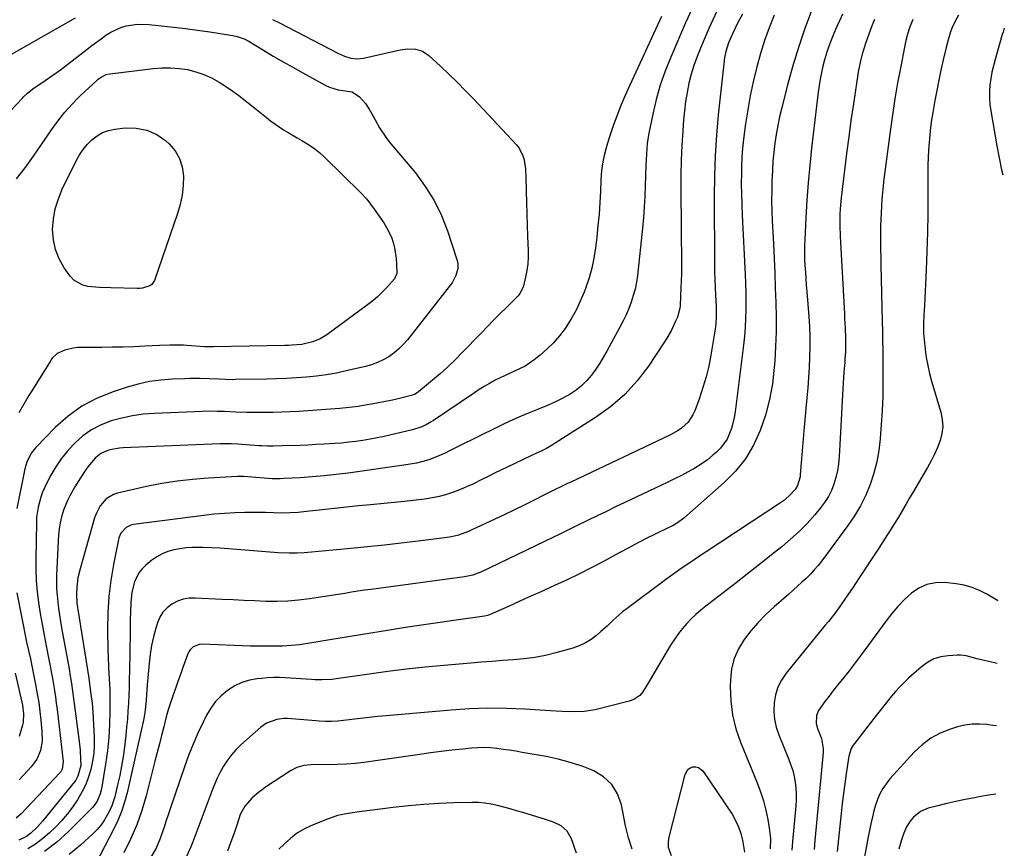
# Model space of a CAD drawing. Units: inches. Extents: x 1841480 to 1846811, y 452831 to 458151.
# Drawn here: x 1846381 to 1846809, y 457542 to 457902 of the extents above; entities that cross this region are included whole.
import ezdxf

# ---------------------------------------------------------------- set-up
doc = ezdxf.new("R2010")
doc.units = ezdxf.units.IN
doc.header["$MEASUREMENT"] = 0
doc.layers.add('7', color=7, linetype='Continuous')
doc.layers.add('8', color=7, linetype='Continuous')

msp = doc.modelspace()

# ---------------------------------------------------------------- linework, layer by layer
at = {"layer": '7', "color": 18}
for points in [[(1846673.01, 457906.4, 1816), (1846670.17, 457900.14, 1816), (1846663.75, 457885.3, 1816), (1846661.36, 457879.25, 1816), (1846659.22, 457873.12, 1816), (1846657.47, 457866.87, 1816), (1846655.98, 457860.54, 1816), (1846654.3, 457852.3, 1816), (1846653.56, 457847.73, 1816), (1846653.18, 457843.12, 1816), (1846652.99, 457838.49, 1816), (1846652.84, 457833.86, 1816), (1846652.71, 457829.33, 1816), (1846652.53, 457824.75, 1816), (1846652.27, 457820.18, 1816), (1846651.91, 457815.61, 1816), (1846651.47, 457811.05, 1816), (1846649.25, 457790.44, 1816), (1846648.83, 457787.5, 1816), (1846648.26, 457784.6, 1816), (1846647.49, 457781.75, 1816), (1846646.58, 457778.92, 1816), (1846645.5, 457776.15, 1816), (1846644.34, 457773.42, 1816), (1846643.06, 457770.74, 1816), (1846641.7, 457768.1, 1816), (1846636.15, 457757.86, 1816), (1846634.58, 457755.12, 1816), (1846632.94, 457752.42, 1816), (1846631.18, 457749.8, 1816), (1846629.34, 457747.23, 1816), (1846627.32, 457744.84, 1816), (1846625.12, 457742.64, 1816), (1846622.68, 457740.72, 1816), (1846620.07, 457739, 1816), (1846616.27, 457736.9, 1816), (1846613.1, 457735.31, 1816), (1846609.86, 457733.87, 1816), (1846605.96, 457732.31, 1816), (1846602.34, 457730.89, 1816), (1846598.76, 457729.4, 1816), (1846595.22, 457727.81, 1816), (1846591.71, 457726.16, 1816), (1846576.79, 457718.88, 1816), (1846574.65, 457717.82, 1816), (1846570.38, 457715.66, 1816), (1846567.74, 457714.28, 1816), (1846565.86, 457713.35, 1816), (1846562.02, 457711.68, 1816), (1846558.72, 457710.47, 1816), (1846556.07, 457709.64, 1816), (1846553.37, 457709.01, 1816), (1846550.64, 457708.5, 1816), (1846547.9, 457708.08, 1816), (1846523.72, 457704.65, 1816), (1846518.53, 457703.99, 1816), (1846513.34, 457703.41, 1816), (1846508.13, 457702.98, 1816), (1846502.91, 457702.63, 1816), (1846495.98, 457702.27, 1816), (1846494.22, 457702.21, 1816), (1846490.7, 457702.22, 1816), (1846487.19, 457702.41, 1816), (1846483.68, 457702.68, 1816), (1846481.92, 457702.84, 1816), (1846478.31, 457703.18, 1816), (1846477.02, 457703.25, 1816), (1846476.38, 457703.25, 1816), (1846476.06, 457703.24, 1816), (1846475.73, 457703.23, 1816), (1846462.87, 457702.48, 1816), (1846456.14, 457701.93, 1816), (1846449.44, 457701.17, 1816), (1846442.79, 457700.08, 1816), (1846436.16, 457698.78, 1816), (1846423.64, 457696, 1816), (1846421.81, 457695.4, 1816), (1846418.6, 457693.43, 1816), (1846416.08, 457690.48, 1816), (1846414.27, 457687.03, 1816), (1846413.61, 457685.17, 1816), (1846407.32, 457663.05, 1816), (1846406.41, 457659.12, 1816), (1846405.91, 457655.12, 1816), (1846405.71, 457652.04, 1816), (1846405.92, 457648.23, 1816), (1846406.17, 457646.33, 1816), (1846406.31, 457645.39, 1816), (1846411.07, 457615.59, 1816), (1846411.45, 457613.1, 1816), (1846412.06, 457608.7, 1816), (1846412.51, 457604.78, 1816), (1846412.81, 457600.85, 1816), (1846413.44, 457589.95, 1816), (1846413.47, 457586.45, 1816), (1846413.29, 457582.97, 1816), (1846412.78, 457579.52, 1816), (1846412.03, 457575.98, 1816), (1846411.01, 457572.7, 1816), (1846409.8, 457569.49, 1816), (1846408.29, 457566.41, 1816), (1846406.2, 457562.78, 1816), (1846404.06, 457559.62, 1816), (1846401.77, 457556.57, 1816), (1846399.26, 457553.7, 1816), (1846396.62, 457550.94, 1816), (1846394.11, 457548.51, 1816), (1846391.14, 457545.92, 1816), (1846388.01, 457543.56, 1816), (1846384.64, 457541.55, 1816)], [(1846659.69, 457902.88, 1818), (1846645.1, 457871.18, 1818), (1846643.42, 457867.39, 1818), (1846641.82, 457863.57, 1818), (1846640.32, 457859.71, 1818), (1846638.89, 457855.82, 1818), (1846637.98, 457853.25, 1818), (1846637.1, 457850.61, 1818), (1846636.28, 457847.96, 1818), (1846635.55, 457845.28, 1818), (1846634.87, 457842.58, 1818), (1846634.31, 457839.86, 1818), (1846633.86, 457837.13, 1818), (1846633.57, 457834.37, 1818), (1846633.38, 457831.6, 1818), (1846633.21, 457827.14, 1818), (1846632.95, 457822.13, 1818), (1846632.62, 457817.13, 1818), (1846632.17, 457812.14, 1818), (1846631.64, 457807.16, 1818), (1846631.08, 457802.44, 1818), (1846630.39, 457798.05, 1818), (1846629.5, 457793.71, 1818), (1846628.29, 457789.44, 1818), (1846626.88, 457785.23, 1818), (1846626.13, 457783.26, 1818), (1846624.47, 457779.26, 1818), (1846622.62, 457775.36, 1818), (1846620.5, 457771.6, 1818), (1846617.85, 457767.4, 1818), (1846615.46, 457764.21, 1818), (1846612.88, 457761.18, 1818), (1846610.03, 457758.41, 1818), (1846607, 457755.81, 1818), (1846604.45, 457753.82, 1818), (1846602.5, 457752.43, 1818), (1846600.49, 457751.16, 1818), (1846596.22, 457749.04, 1818), (1846591.83, 457747.11, 1818), (1846587.53, 457744.97, 1818), (1846585.02, 457743.6, 1818), (1846582.81, 457742.32, 1818), (1846580.64, 457740.97, 1818), (1846578.5, 457739.57, 1818), (1846560.78, 457727.53, 1818), (1846559.72, 457726.85, 1818), (1846557.51, 457725.62, 1818), (1846555.19, 457724.59, 1818), (1846551.57, 457723.45, 1818), (1846542.36, 457721.25, 1818), (1846539.32, 457720.56, 1818), (1846536.27, 457719.92, 1818), (1846533.21, 457719.36, 1818), (1846530.14, 457718.84, 1818), (1846527.05, 457718.4, 1818), (1846523.96, 457718.02, 1818), (1846520.86, 457717.72, 1818), (1846517.75, 457717.47, 1818), (1846513.35, 457717.2, 1818), (1846509.8, 457717.01, 1818), (1846506.26, 457716.85, 1818), (1846502.71, 457716.71, 1818), (1846494.99, 457716.43, 1818), (1846491.21, 457716.36, 1818), (1846488.69, 457716.39, 1818), (1846486.17, 457716.49, 1818), (1846484.91, 457716.56, 1818), (1846475.75, 457717.18, 1818), (1846472.88, 457717.33, 1818), (1846469.06, 457717.36, 1818), (1846468.1, 457717.34, 1818), (1846426.06, 457715.65, 1818), (1846424.37, 457715.51, 1818), (1846421.05, 457714.94, 1818), (1846419.33, 457714.48, 1818), (1846416.37, 457713.14, 1818), (1846413.84, 457711.12, 1818), (1846410.65, 457707.33, 1818), (1846409.71, 457705.97, 1818), (1846407.5, 457702.59, 1818), (1846405.09, 457698.71, 1818), (1846402.83, 457694.75, 1818), (1846401.81, 457692.71, 1818), (1846400.14, 457688.5, 1818), (1846399.31, 457685.65, 1818), (1846398.73, 457683.09, 1818), (1846398.26, 457680.52, 1818), (1846397.95, 457677.92, 1818), (1846397.76, 457675.3, 1818), (1846397.15, 457660.13, 1818), (1846397.1, 457657.28, 1818), (1846397.15, 457654.44, 1818), (1846397.33, 457651.6, 1818), (1846397.6, 457648.76, 1818), (1846397.96, 457645.93, 1818), (1846398.35, 457643.1, 1818), (1846398.8, 457640.28, 1818), (1846399.29, 457637.47, 1818), (1846402.52, 457619.66, 1818), (1846403.08, 457616.46, 1818), (1846403.59, 457613.25, 1818), (1846404.07, 457610.04, 1818), (1846404.5, 457606.82, 1818), (1846406.88, 457588.18, 1818), (1846407.3, 457584.32, 1818), (1846407.58, 457580.43, 1818), (1846407.64, 457577.75, 1818), (1846406.41, 457573, 1818), (1846405.47, 457571.36, 1818), (1846404.91, 457570.6, 1818), (1846390.96, 457553.55, 1818), (1846388.83, 457551.12, 1818), (1846385.99, 457548.32, 1818), (1846384.05, 457546.81, 1818), (1846380.72, 457545.24, 1818)], [(1846683.82, 457905.26, 1814), (1846682.03, 457901.51, 1814), (1846680.31, 457897.72, 1814), (1846676.64, 457889.24, 1814), (1846675.15, 457885.49, 1814), (1846673.8, 457881.7, 1814), (1846672.66, 457877.85, 1814), (1846671.66, 457873.94, 1814), (1846670.86, 457869.99, 1814), (1846670.19, 457866.02, 1814), (1846669.69, 457862.02, 1814), (1846669.31, 457858, 1814), (1846668.97, 457853.31, 1814), (1846668.59, 457846.93, 1814), (1846668.31, 457840.54, 1814), (1846668.18, 457834.16, 1814), (1846668.15, 457827.77, 1814), (1846668.38, 457794.62, 1814), (1846668.37, 457791.39, 1814), (1846668.32, 457788.16, 1814), (1846668.2, 457784.92, 1814), (1846668.04, 457781.69, 1814), (1846667.78, 457777.21, 1814), (1846667.68, 457776.23, 1814), (1846666.63, 457772.44, 1814), (1846665.87, 457770.61, 1814), (1846663.91, 457766.47, 1814), (1846662.09, 457763.24, 1814), (1846661.1, 457761.68, 1814), (1846654.05, 457751.14, 1814), (1846649.14, 457744.7, 1814), (1846643.75, 457738.73, 1814), (1846637.66, 457733.49, 1814), (1846631.1, 457728.74, 1814), (1846612.02, 457716.65, 1814), (1846609.79, 457715.35, 1814), (1846607.48, 457714.21, 1814), (1846605.12, 457713.14, 1814), (1846603.95, 457712.6, 1814), (1846602.78, 457712.04, 1814), (1846592.73, 457707.24, 1814), (1846589.96, 457705.91, 1814), (1846587.19, 457704.56, 1814), (1846584.43, 457703.19, 1814), (1846581.68, 457701.82, 1814), (1846577.79, 457699.88, 1814), (1846576.15, 457699.1, 1814), (1846572.84, 457697.62, 1814), (1846569.46, 457696.31, 1814), (1846566, 457695.25, 1814), (1846563.22, 457694.54, 1814), (1846561.11, 457694.07, 1814), (1846556.84, 457693.36, 1814), (1846553.24, 457692.9, 1814), (1846550.61, 457692.58, 1814), (1846547.97, 457692.3, 1814), (1846545.33, 457692.04, 1814), (1846533.42, 457690.93, 1814), (1846528.18, 457690.42, 1814), (1846522.95, 457689.89, 1814), (1846517.72, 457689.33, 1814), (1846512.49, 457688.73, 1814), (1846505.63, 457687.93, 1814), (1846502.03, 457687.58, 1814), (1846498.43, 457687.37, 1814), (1846494.83, 457687.32, 1814), (1846491.35, 457687.44, 1814), (1846487.87, 457687.59, 1814), (1846484.39, 457687.6, 1814), (1846478.92, 457687.53, 1814), (1846474.44, 457687.4, 1814), (1846469.98, 457687.16, 1814), (1846465.52, 457686.76, 1814), (1846461.08, 457686.26, 1814), (1846430.49, 457682.3, 1814), (1846429.36, 457682.05, 1814), (1846427.31, 457681.1, 1814), (1846424.96, 457678.64, 1814), (1846424.17, 457676.51, 1814), (1846421.86, 457664.95, 1814), (1846420.7, 457658, 1814), (1846419.83, 457651.01, 1814), (1846419.41, 457643.99, 1814), (1846419.28, 457636.94, 1814), (1846419.4, 457627.52, 1814), (1846419.46, 457625.09, 1814), (1846419.68, 457620.24, 1814), (1846420, 457615.39, 1814), (1846420.19, 457610.53, 1814), (1846420.23, 457608.1, 1814), (1846420.27, 457601.35, 1814), (1846420.15, 457595.56, 1814), (1846419.83, 457589.78, 1814), (1846419.21, 457584.02, 1814), (1846418.38, 457578.28, 1814), (1846416.57, 457567.6, 1814), (1846416.04, 457565.37, 1814), (1846414.7, 457562.2, 1814), (1846413.41, 457560.32, 1814), (1846412.65, 457559.47, 1814), (1846402.25, 457549, 1814), (1846397.23, 457544.47, 1814), (1846391.93, 457540.33, 1814)], [(1846694.96, 457903.9, 1812), (1846692.93, 457900.34, 1812), (1846691.66, 457897.92, 1812), (1846690.51, 457895.44, 1812), (1846688.86, 457891.54, 1812), (1846687.67, 457887.7, 1812), (1846687.12, 457885.06, 1812), (1846686.75, 457882.4, 1812), (1846684.4, 457860.22, 1812), (1846683.61, 457851.36, 1812), (1846683.01, 457842.5, 1812), (1846682.71, 457833.62, 1812), (1846682.61, 457824.74, 1812), (1846682.74, 457795.6, 1812), (1846682.78, 457792.13, 1812), (1846682.87, 457788.66, 1812), (1846683.01, 457785.2, 1812), (1846683.19, 457781.74, 1812), (1846683.45, 457777.36, 1812), (1846683.51, 457776.09, 1812), (1846683.54, 457772.25, 1812), (1846683.39, 457769.71, 1812), (1846683.05, 457767.17, 1812), (1846681.16, 457755.93, 1812), (1846680.22, 457751.16, 1812), (1846679.11, 457746.44, 1812), (1846677.73, 457741.79, 1812), (1846676.18, 457737.18, 1812), (1846674.16, 457731.67, 1812), (1846673.37, 457729.94, 1812), (1846671.27, 457726.83, 1812), (1846668.48, 457724.23, 1812), (1846666.93, 457723.1, 1812), (1846663.59, 457721.21, 1812), (1846620.36, 457700.75, 1812), (1846619, 457700.11, 1812), (1846616.27, 457698.8, 1812), (1846613.55, 457697.47, 1812), (1846609.49, 457695.46, 1812), (1846603.94, 457692.68, 1812), (1846599.8, 457690.63, 1812), (1846595.65, 457688.61, 1812), (1846591.49, 457686.61, 1812), (1846587.32, 457684.64, 1812), (1846577.34, 457679.97, 1812), (1846575.92, 457679.34, 1812), (1846571.56, 457677.78, 1812), (1846568.56, 457677.04, 1812), (1846565.51, 457676.54, 1812), (1846554.03, 457675.11, 1812), (1846546.75, 457674.23, 1812), (1846539.47, 457673.41, 1812), (1846532.17, 457672.65, 1812), (1846524.88, 457671.94, 1812), (1846506.18, 457670.2, 1812), (1846504.57, 457670.07, 1812), (1846501.36, 457669.88, 1812), (1846498.14, 457669.82, 1812), (1846493.31, 457670.03, 1812), (1846475.43, 457671.54, 1812), (1846471.75, 457671.81, 1812), (1846468.06, 457672.04, 1812), (1846464.37, 457672.21, 1812), (1846460.68, 457672.32, 1812), (1846458.73, 457672.37, 1812), (1846456.02, 457672.34, 1812), (1846453.32, 457672.18, 1812), (1846450.63, 457671.84, 1812), (1846447.96, 457671.37, 1812), (1846445.38, 457670.63, 1812), (1846442.91, 457669.66, 1812), (1846440.61, 457668.35, 1812), (1846438.41, 457666.81, 1812), (1846435.85, 457664.71, 1812), (1846434.24, 457663.14, 1812), (1846432.85, 457661.42, 1812), (1846430.92, 457657.4, 1812), (1846429.85, 457652.95, 1812), (1846429.37, 457648.4, 1812), (1846429.22, 457644.22, 1812), (1846429.13, 457641.29, 1812), (1846429.06, 457638.36, 1812), (1846429.01, 457635.43, 1812), (1846428.75, 457618.68, 1812), (1846428.69, 457615.2, 1812), (1846428.59, 457611.71, 1812), (1846428.47, 457608.23, 1812), (1846428.32, 457604.75, 1812), (1846428.12, 457601.27, 1812), (1846427.87, 457597.8, 1812), (1846427.54, 457594.33, 1812), (1846427.17, 457590.87, 1812), (1846426.54, 457585.62, 1812), (1846425.98, 457581.5, 1812), (1846425.32, 457577.39, 1812), (1846424.53, 457573.31, 1812), (1846423.64, 457569.24, 1812), (1846422.42, 457564.11, 1812), (1846420.97, 457559.8, 1812), (1846419.29, 457556.37, 1812), (1846417.95, 457554.08, 1812), (1846416.47, 457551.9, 1812), (1846414.76, 457549.9, 1812), (1846412.9, 457548.01, 1812), (1846407.5, 457543.09, 1812), (1846402.65, 457539.1, 1812)], [(1846725.05, 457905.88, 1808), (1846722, 457897.68, 1808), (1846719.15, 457889.42, 1808), (1846716.62, 457881.05, 1808), (1846714.3, 457872.62, 1808), (1846711.91, 457863.25, 1808), (1846711.01, 457859.43, 1808), (1846710.21, 457855.6, 1808), (1846709.54, 457851.75, 1808), (1846708.96, 457847.87, 1808), (1846708.51, 457843.98, 1808), (1846708.14, 457840.08, 1808), (1846707.87, 457836.18, 1808), (1846707.66, 457831.48, 1808), (1846707.57, 457827.17, 1808), (1846707.55, 457822.87, 1808), (1846707.64, 457818.56, 1808), (1846707.8, 457814.26, 1808), (1846708.29, 457804.24, 1808), (1846708.6, 457797.86, 1808), (1846708.88, 457791.48, 1808), (1846709.15, 457785.09, 1808), (1846709.4, 457778.71, 1808), (1846709.53, 457772.33, 1808), (1846709.51, 457765.95, 1808), (1846709.29, 457759.58, 1808), (1846708.91, 457753.21, 1808), (1846708.71, 457750.46, 1808), (1846707.88, 457743.48, 1808), (1846706.65, 457736.59, 1808), (1846704.83, 457729.83, 1808), (1846702.62, 457723.15, 1808), (1846699.67, 457716.84, 1808), (1846696.18, 457710.91, 1808), (1846691.86, 457705.55, 1808), (1846687, 457700.57, 1808), (1846669.43, 457685.02, 1808), (1846666.73, 457683.03, 1808), (1846664.77, 457681.94, 1808), (1846661.75, 457680.43, 1808), (1846658.19, 457678.73, 1808), (1846656.06, 457677.7, 1808), (1846653.94, 457676.65, 1808), (1846649.73, 457674.47, 1808), (1846645.56, 457672.25, 1808), (1846641.39, 457670.01, 1808), (1846634.78, 457666.44, 1808), (1846629.47, 457663.65, 1808), (1846624.12, 457660.93, 1808), (1846618.72, 457658.33, 1808), (1846613.28, 457655.81, 1808), (1846611.12, 457654.84, 1808), (1846606.72, 457652.87, 1808), (1846602.33, 457650.89, 1808), (1846597.94, 457648.92, 1808), (1846593.54, 457646.95, 1808), (1846585.32, 457643.26, 1808), (1846585.03, 457643.14, 1808), (1846584.16, 457642.83, 1808), (1846582.96, 457642.57, 1808), (1846569.58, 457640.7, 1808), (1846562.59, 457639.7, 1808), (1846555.6, 457638.67, 1808), (1846548.62, 457637.59, 1808), (1846541.64, 457636.47, 1808), (1846529.01, 457634.41, 1808), (1846524.6, 457633.68, 1808), (1846520.19, 457632.95, 1808), (1846515.78, 457632.22, 1808), (1846511.38, 457631.49, 1808), (1846506.18, 457630.62, 1808), (1846504.37, 457630.34, 1808), (1846502.55, 457630.09, 1808), (1846498.91, 457629.73, 1808), (1846495.26, 457629.51, 1808), (1846491.59, 457629.45, 1808), (1846488.23, 457629.46, 1808), (1846484.72, 457629.49, 1808), (1846481.21, 457629.54, 1808), (1846477.7, 457629.63, 1808), (1846474.19, 457629.75, 1808), (1846460.03, 457630.31, 1808), (1846459.06, 457630.25, 1808), (1846456.43, 457629.24, 1808), (1846455.05, 457627.91, 1808), (1846454.54, 457627.1, 1808), (1846454.13, 457626.23, 1808), (1846451.96, 457620.2, 1808), (1846450.86, 457617.15, 1808), (1846449.78, 457614.11, 1808), (1846448.7, 457611.06, 1808), (1846447.63, 457608.01, 1808), (1846446.6, 457604.95, 1808), (1846445.64, 457601.87, 1808), (1846444.75, 457598.77, 1808), (1846443.63, 457594.47, 1808), (1846442.69, 457590.75, 1808), (1846441.75, 457587.03, 1808), (1846440.8, 457583.31, 1808), (1846439.85, 457579.59, 1808), (1846436, 457564.54, 1808), (1846434.1, 457558.14, 1808), (1846431.9, 457551.86, 1808), (1846429.24, 457545.76, 1808), (1846426.28, 457539.77, 1808)], [(1846738.26, 457903.88, 1806), (1846736.96, 457901.12, 1806), (1846735.69, 457898.33, 1806), (1846734.5, 457895.52, 1806), (1846733.35, 457892.69, 1806), (1846732.23, 457889.66, 1806), (1846731.31, 457886.94, 1806), (1846730.51, 457884.18, 1806), (1846729.78, 457881.4, 1806), (1846729.16, 457878.59, 1806), (1846728.61, 457875.77, 1806), (1846728.16, 457872.93, 1806), (1846727.77, 457870.08, 1806), (1846724.91, 457845.72, 1806), (1846724.11, 457838.19, 1806), (1846723.4, 457830.66, 1806), (1846722.84, 457823.11, 1806), (1846722.38, 457815.55, 1806), (1846721.9, 457806.1, 1806), (1846721.81, 457803.27, 1806), (1846721.78, 457800.43, 1806), (1846721.85, 457797.6, 1806), (1846721.99, 457794.77, 1806), (1846722.18, 457791.93, 1806), (1846722.38, 457789.1, 1806), (1846722.6, 457786.27, 1806), (1846722.83, 457783.44, 1806), (1846723.71, 457772.72, 1806), (1846724, 457768.3, 1806), (1846724.16, 457763.87, 1806), (1846724.17, 457759.44, 1806), (1846724.05, 457755, 1806), (1846723.83, 457750.57, 1806), (1846723.55, 457746.14, 1806), (1846723.22, 457741.71, 1806), (1846722.84, 457737.29, 1806), (1846721.51, 457723.02, 1806), (1846721.2, 457719.53, 1806), (1846720.9, 457716.05, 1806), (1846720.62, 457712.56, 1806), (1846720.35, 457709.07, 1806), (1846719.99, 457704.11, 1806), (1846719.88, 457703.1, 1806), (1846718.81, 457699.25, 1806), (1846717.8, 457697.55, 1806), (1846715.19, 457694.74, 1806), (1846712.74, 457692.66, 1806), (1846711.42, 457691.72, 1806), (1846679.09, 457670.42, 1806), (1846674.94, 457667.68, 1806), (1846672.87, 457666.31, 1806), (1846668.74, 457663.54, 1806), (1846664.68, 457660.68, 1806), (1846662.67, 457659.21, 1806), (1846644.22, 457645.48, 1806), (1846642.79, 457644.37, 1806), (1846640.06, 457642.02, 1806), (1846638.75, 457640.77, 1806), (1846636.14, 457638.26, 1806), (1846633.45, 457635.84, 1806), (1846631.63, 457634.26, 1806), (1846629.25, 457632.46, 1806), (1846626.75, 457630.89, 1806), (1846624.06, 457629.67, 1806), (1846621.25, 457628.68, 1806), (1846613.83, 457626.62, 1806), (1846609.31, 457625.52, 1806), (1846604.77, 457624.61, 1806), (1846600.17, 457623.98, 1806), (1846595.55, 457623.54, 1806), (1846590.9, 457623.23, 1806), (1846586.25, 457622.9, 1806), (1846581.6, 457622.53, 1806), (1846576.96, 457622.14, 1806), (1846565.28, 457621.13, 1806), (1846557.15, 457620.35, 1806), (1846549.03, 457619.48, 1806), (1846540.93, 457618.46, 1806), (1846532.84, 457617.35, 1806), (1846519.58, 457615.41, 1806), (1846516.66, 457615.07, 1806), (1846512.26, 457614.9, 1806), (1846509.32, 457614.96, 1806), (1846507.86, 457615.03, 1806), (1846496.4, 457615.75, 1806), (1846493.85, 457615.84, 1806), (1846491.3, 457615.85, 1806), (1846488.75, 457615.74, 1806), (1846486.2, 457615.54, 1806), (1846484.25, 457615.33, 1806), (1846480.83, 457614.7, 1806), (1846477.55, 457613.72, 1806), (1846474.45, 457612.24, 1806), (1846471.35, 457610.32, 1806), (1846468.63, 457608.01, 1806), (1846466.16, 457605.48, 1806), (1846464.08, 457602.63, 1806), (1846462.27, 457599.55, 1806), (1846460.78, 457596.56, 1806), (1846458.51, 457591.78, 1806), (1846456.38, 457586.94, 1806), (1846454.44, 457582.02, 1806), (1846452.64, 457577.05, 1806), (1846446.44, 457558.83, 1806), (1846445.59, 457556.34, 1806), (1846444.76, 457553.84, 1806), (1846443.94, 457551.33, 1806), (1846443.13, 457548.83, 1806), (1846442.16, 457546.03, 1806), (1846440.32, 457541.84, 1806), (1846438.05, 457537.85, 1806)], [(1846377.14, 457861.92, 1822), (1846382.31, 457867.49, 1822), (1846382.83, 457868.04, 1822), (1846384.47, 457869.62, 1822), (1846386.85, 457871.5, 1822), (1846392.23, 457875.16, 1822), (1846395.52, 457877.46, 1822), (1846398.78, 457879.79, 1822), (1846401.99, 457882.2, 1822), (1846405.18, 457884.64, 1822), (1846410.39, 457888.74, 1822), (1846412.39, 457890.28, 1822), (1846414.4, 457891.81, 1822), (1846416.43, 457893.3, 1822), (1846418.48, 457894.78, 1822), (1846420.64, 457896.14, 1822), (1846425.06, 457898.15, 1822), (1846427.4, 457898.86, 1822), (1846432.24, 457899.6, 1822), (1846437.13, 457899.51, 1822), (1846442.69, 457898.93, 1822), (1846447.93, 457898.34, 1822), (1846453.16, 457897.7, 1822), (1846458.37, 457896.97, 1822), (1846463.59, 457896.2, 1822), (1846472.58, 457894.79, 1822), (1846473.59, 457894.61, 1822), (1846475.59, 457894.18, 1822), (1846478.5, 457893.25, 1822), (1846480.31, 457892.32, 1822), (1846486.98, 457888.28, 1822), (1846491.22, 457885.77, 1822), (1846495.47, 457883.28, 1822), (1846499.75, 457880.86, 1822), (1846504.06, 457878.47, 1822), (1846513.75, 457873.18, 1822), (1846515.58, 457872.31, 1822), (1846519.39, 457871.1, 1822), (1846521.38, 457870.75, 1822), (1846524.4, 457870.4, 1822), (1846525.39, 457870.17, 1822), (1846528.69, 457868.02, 1822), (1846531.29, 457865.11, 1822), (1846532.78, 457862.74, 1822), (1846534.6, 457859.6, 1822), (1846535.46, 457857.99, 1822), (1846537.3, 457854.61, 1822), (1846540.05, 457850.47, 1822), (1846541.58, 457848.5, 1822), (1846552.88, 457835.01, 1822), (1846557.21, 457829.18, 1822), (1846561.06, 457823.08, 1822), (1846564.19, 457816.59, 1822), (1846566.83, 457809.82, 1822), (1846570.89, 457797.36, 1822), (1846571.26, 457795.86, 1822), (1846571.34, 457793.55, 1822), (1846570.51, 457790.52, 1822), (1846568.83, 457787.35, 1822), (1846568.14, 457786.38, 1822), (1846549.44, 457762.58, 1822), (1846547.63, 457760.5, 1822), (1846545.69, 457758.55, 1822), (1846543.57, 457756.81, 1822), (1846541.33, 457755.21, 1822), (1846538.93, 457753.84, 1822), (1846536.46, 457752.65, 1822), (1846533.89, 457751.71, 1822), (1846531.23, 457750.95, 1822), (1846522.9, 457749.02, 1822), (1846518.63, 457748.12, 1822), (1846514.34, 457747.35, 1822), (1846510.02, 457746.77, 1822), (1846505.68, 457746.31, 1822), (1846501.32, 457746, 1822), (1846496.96, 457745.74, 1822), (1846492.6, 457745.57, 1822), (1846488.23, 457745.45, 1822), (1846474.87, 457745.24, 1822), (1846473.42, 457745.23, 1822), (1846470.53, 457745.27, 1822), (1846467.64, 457745.38, 1822), (1846463.3, 457745.56, 1822), (1846459.47, 457745.7, 1822), (1846454.99, 457745.71, 1822), (1846452.75, 457745.66, 1822), (1846447.27, 457745.45, 1822), (1846442.32, 457745.06, 1822), (1846437.42, 457744.4, 1822), (1846432.59, 457743.34, 1822), (1846427.81, 457742.01, 1822), (1846421.64, 457740.02, 1822), (1846414.69, 457737.2, 1822), (1846408.12, 457733.76, 1822), (1846402.12, 457729.4, 1822), (1846396.51, 457724.42, 1822), (1846387.95, 457715.63, 1822), (1846386.12, 457713.34, 1822), (1846384.22, 457709.36, 1822), (1846383.37, 457706.53, 1822), (1846383.03, 457705.08, 1822), (1846379.86, 457689.26, 1822)], [(1846752.17, 457901.57, 1804), (1846750.91, 457898.44, 1804), (1846749.7, 457895.29, 1804), (1846748.23, 457891.21, 1804), (1846746.85, 457886.61, 1804), (1846746.26, 457884.28, 1804), (1846745.27, 457879.57, 1804), (1846744.47, 457874.82, 1804), (1846743.03, 457865.01, 1804), (1846741.99, 457857.83, 1804), (1846741, 457850.64, 1804), (1846740.06, 457843.45, 1804), (1846739.15, 457836.25, 1804), (1846737.97, 457826.62, 1804), (1846737.71, 457824.23, 1804), (1846737.33, 457819.45, 1804), (1846737.22, 457817.06, 1804), (1846737.16, 457812.26, 1804), (1846737.31, 457807.47, 1804), (1846739.14, 457773.8, 1804), (1846739.25, 457771.79, 1804), (1846739.46, 457767.75, 1804), (1846739.66, 457763.18, 1804), (1846739.67, 457760.22, 1804), (1846739.55, 457757.26, 1804), (1846739.38, 457754.31, 1804), (1846739.27, 457752.83, 1804), (1846738.95, 457748.51, 1804), (1846738.63, 457743.65, 1804), (1846738.49, 457741.23, 1804), (1846736.89, 457711.72, 1804), (1846736.61, 457708.72, 1804), (1846736.16, 457705.74, 1804), (1846735.47, 457702.82, 1804), (1846734.62, 457699.92, 1804), (1846733.5, 457697.13, 1804), (1846732.18, 457694.45, 1804), (1846730.57, 457691.94, 1804), (1846728.77, 457689.53, 1804), (1846726.25, 457686.54, 1804), (1846722.93, 457682.83, 1804), (1846719.47, 457679.27, 1804), (1846715.81, 457675.92, 1804), (1846712, 457672.71, 1804), (1846708.75, 457670.13, 1804), (1846703.21, 457665.76, 1804), (1846697.66, 457661.39, 1804), (1846692.09, 457657.05, 1804), (1846686.51, 457652.72, 1804), (1846678.98, 457646.89, 1804), (1846676.8, 457645.12, 1804), (1846674.69, 457643.28, 1804), (1846672.66, 457641.34, 1804), (1846670.7, 457639.33, 1804), (1846668.86, 457637.22, 1804), (1846667.11, 457635.03, 1804), (1846665.5, 457632.74, 1804), (1846663.99, 457630.38, 1804), (1846659.93, 457623.55, 1804), (1846658.47, 457621.09, 1804), (1846657.01, 457618.62, 1804), (1846655.54, 457616.16, 1804), (1846654.08, 457613.69, 1804), (1846651.66, 457609.72, 1804), (1846650.27, 457608.14, 1804), (1846647.69, 457606.33, 1804), (1846645.7, 457605.6, 1804), (1846630.95, 457601.9, 1804), (1846626.18, 457601.07, 1804), (1846621.34, 457600.93, 1804), (1846616.47, 457601.17, 1804), (1846611.6, 457601.46, 1804), (1846600.44, 457602.18, 1804), (1846592.42, 457602.51, 1804), (1846584.41, 457602.6, 1804), (1846576.41, 457602.31, 1804), (1846568.4, 457601.78, 1804), (1846540.25, 457599.26, 1804), (1846536.51, 457598.91, 1804), (1846532.77, 457598.52, 1804), (1846529.04, 457598.1, 1804), (1846525.31, 457597.64, 1804), (1846520.54, 457597.03, 1804), (1846519.2, 457596.9, 1804), (1846516.5, 457596.77, 1804), (1846513.8, 457596.85, 1804), (1846511.09, 457597, 1804), (1846509.74, 457597.1, 1804), (1846497.32, 457598.05, 1804), (1846495.76, 457598.08, 1804), (1846492.68, 457597.72, 1804), (1846488.33, 457596.1, 1804), (1846485.8, 457594.3, 1804), (1846477.18, 457586.69, 1804), (1846475.03, 457584.6, 1804), (1846473.04, 457582.38, 1804), (1846471.26, 457579.98, 1804), (1846469.64, 457577.46, 1804), (1846468.2, 457574.81, 1804), (1846466.85, 457572.12, 1804), (1846465.63, 457569.37, 1804), (1846464.5, 457566.57, 1804), (1846456.23, 457544.49, 1804), (1846455.4, 457542.35, 1804), (1846453.53, 457538.17, 1804)], [(1846768.8, 457901.7, 1802), (1846767.44, 457897.96, 1802), (1846766.58, 457895.23, 1802), (1846765.86, 457892.47, 1802), (1846765.23, 457889.68, 1802), (1846763.58, 457881.23, 1802), (1846762.26, 457874.18, 1802), (1846761.05, 457867.12, 1802), (1846759.97, 457860.04, 1802), (1846758.98, 457852.94, 1802), (1846756.31, 457832.28, 1802), (1846755.97, 457829.37, 1802), (1846755.66, 457826.45, 1802), (1846755.41, 457823.53, 1802), (1846755.2, 457820.61, 1802), (1846755.04, 457817.68, 1802), (1846754.92, 457814.75, 1802), (1846754.86, 457811.81, 1802), (1846754.83, 457808.88, 1802), (1846754.83, 457808.18, 1802), (1846754.84, 457804.89, 1802), (1846754.87, 457801.61, 1802), (1846754.91, 457798.33, 1802), (1846754.98, 457795.04, 1802), (1846755.54, 457770.54, 1802), (1846755.63, 457766.32, 1802), (1846755.71, 457762.1, 1802), (1846755.78, 457757.87, 1802), (1846755.84, 457753.65, 1802), (1846755.89, 457749.98, 1802), (1846755.89, 457743.93, 1802), (1846755.78, 457737.88, 1802), (1846755.51, 457731.83, 1802), (1846755.13, 457725.79, 1802), (1846754.67, 457719.61, 1802), (1846754.07, 457714.54, 1802), (1846753.2, 457709.52, 1802), (1846751.91, 457704.6, 1802), (1846750.35, 457699.73, 1802), (1846748.38, 457695.01, 1802), (1846746.16, 457690.44, 1802), (1846743.54, 457686.07, 1802), (1846740.67, 457681.85, 1802), (1846729.27, 457666.53, 1802), (1846727.7, 457664.54, 1802), (1846726.07, 457662.61, 1802), (1846724.35, 457660.76, 1802), (1846722.55, 457658.96, 1802), (1846720.7, 457657.23, 1802), (1846718.83, 457655.51, 1802), (1846716.94, 457653.81, 1802), (1846715.04, 457652.14, 1802), (1846708.64, 457646.57, 1802), (1846705.1, 457643.28, 1802), (1846701.73, 457639.85, 1802), (1846698.59, 457636.2, 1802), (1846695.61, 457632.4, 1802), (1846693.18, 457628.35, 1802), (1846691.28, 457624.11, 1802), (1846690.18, 457619.6, 1802), (1846689.62, 457614.91, 1802), (1846689.54, 457611.99, 1802), (1846689.77, 457605.77, 1802), (1846690.5, 457599.64, 1802), (1846692.01, 457593.65, 1802), (1846694.02, 457587.76, 1802), (1846701.31, 457570.18, 1802), (1846702.77, 457566.29, 1802), (1846704.05, 457562.36, 1802), (1846705.06, 457558.35, 1802), (1846705.9, 457554.28, 1802), (1846706.51, 457550.65, 1802), (1846707.01, 457546.06, 1802), (1846706.95, 457541.45, 1802)], [(1846808.56, 457897.87, 1798), (1846808.56, 457897.84, 1798), (1846808, 457896.07, 1798), (1846807.7, 457895.05, 1798), (1846804.55, 457884.21, 1798), (1846803.84, 457881.48, 1798), (1846803.21, 457878.73, 1798), (1846802.73, 457875.96, 1798), (1846802.34, 457873.17, 1798), (1846802.15, 457870.37, 1798), (1846802.11, 457867.57, 1798), (1846802.31, 457864.78, 1798), (1846802.66, 457861.99, 1798), (1846805.27, 457846.8, 1798), (1846806.26, 457841.53, 1798), (1846807.36, 457836.29, 1798), (1846807.86, 457834.24, 1798)], [(1846379.67, 457832.38, 1824), (1846383.46, 457837.25, 1824), (1846387.09, 457842.22, 1824), (1846390.62, 457847.28, 1824), (1846394.68, 457853.3, 1824), (1846396.13, 457855.38, 1824), (1846397.62, 457857.43, 1824), (1846399.17, 457859.43, 1824), (1846400.76, 457861.41, 1824), (1846402.42, 457863.32, 1824), (1846404.13, 457865.2, 1824), (1846405.9, 457867, 1824), (1846407.72, 457868.77, 1824), (1846414.58, 457875.16, 1824), (1846415.19, 457875.69, 1824), (1846416.49, 457876.65, 1824), (1846418.64, 457877.73, 1824), (1846420.2, 457878.07, 1824), (1846439.15, 457880.35, 1824), (1846442.87, 457880.62, 1824), (1846446.58, 457880.67, 1824), (1846450.28, 457880.38, 1824), (1846453.97, 457879.86, 1824), (1846457.57, 457878.96, 1824), (1846461.07, 457877.8, 1824), (1846464.41, 457876.24, 1824), (1846467.65, 457874.41, 1824), (1846468.85, 457873.64, 1824), (1846472.56, 457871.16, 1824), (1846476.21, 457868.59, 1824), (1846479.76, 457865.9, 1824), (1846483.26, 457863.13, 1824), (1846488.21, 457859.05, 1824), (1846490.01, 457857.64, 1824), (1846491.84, 457856.27, 1824), (1846495.66, 457853.75, 1824), (1846497.62, 457852.57, 1824), (1846501.57, 457850.25, 1824), (1846503.56, 457849.11, 1824), (1846506.9, 457847.09, 1824), (1846509.21, 457845.5, 1824), (1846511.39, 457843.72, 1824), (1846513.48, 457841.83, 1824), (1846529.13, 457826.56, 1824), (1846531.81, 457823.61, 1824), (1846533.42, 457821.49, 1824), (1846534.97, 457819.33, 1824), (1846535.73, 457818.24, 1824), (1846539.14, 457813.32, 1824), (1846540.4, 457811.31, 1824), (1846542.46, 457807.07, 1824), (1846543.29, 457804.74, 1824), (1846543.87, 457802.49, 1824), (1846544.59, 457797.91, 1824), (1846544.72, 457795.58, 1824), (1846544.77, 457791.27, 1824), (1846543.8, 457788.98, 1824), (1846540.5, 457785.29, 1824), (1846538.54, 457783.23, 1824), (1846536.5, 457781.27, 1824), (1846534.35, 457779.43, 1824), (1846532.11, 457777.68, 1824), (1846514.47, 457764.76, 1824), (1846513.03, 457763.81, 1824), (1846511.54, 457762.96, 1824), (1846508.36, 457761.66, 1824), (1846503.58, 457760.55, 1824), (1846499.21, 457760.19, 1824), (1846497.75, 457760.13, 1824), (1846496.28, 457760.08, 1824), (1846465.32, 457759.44, 1824), (1846461.88, 457759.53, 1824), (1846461.38, 457759.56, 1824), (1846453.71, 457760.07, 1824), (1846452.22, 457760.15, 1824), (1846449.24, 457760.22, 1824), (1846446.26, 457760.18, 1824), (1846441.78, 457760.02, 1824), (1846435.42, 457759.74, 1824), (1846430.75, 457759.56, 1824), (1846426.08, 457759.41, 1824), (1846421.41, 457759.32, 1824), (1846416.73, 457759.27, 1824), (1846408.1, 457759.24, 1824), (1846406.23, 457759.14, 1824), (1846404.38, 457758.92, 1824), (1846400.77, 457758, 1824), (1846397.31, 457756.64, 1824), (1846395.37, 457754.72, 1824), (1846394.96, 457754.16, 1824), (1846394.58, 457753.59, 1824), (1846389.65, 457745.73, 1824), (1846387.35, 457742.03, 1824), (1846385.1, 457738.31, 1824), (1846382.89, 457734.56, 1824), (1846380.72, 457730.78, 1824)], [(1846436.35, 457853.63, 1826), (1846440.59, 457851.63, 1826), (1846444.59, 457848.88, 1826), (1846445.94, 457847.65, 1826), (1846448.54, 457844.61, 1826), (1846450.55, 457841.3, 1826), (1846451.68, 457837.61, 1826), (1846452.22, 457833.65, 1826), (1846452.04, 457829.49, 1826), (1846451.59, 457825.39, 1826), (1846450.72, 457821.34, 1826), (1846449.58, 457817.35, 1826), (1846439.68, 457788.35, 1826), (1846438.53, 457786.55, 1826), (1846437.67, 457785.94, 1826), (1846434.41, 457784.98, 1826), (1846433.25, 457784.88, 1826), (1846432.09, 457784.84, 1826), (1846420.65, 457785.05, 1826), (1846415.69, 457785.24, 1826), (1846410.76, 457785.66, 1826), (1846408.46, 457786.21, 1826), (1846404.57, 457788.5, 1826), (1846402.96, 457790.23, 1826), (1846400.49, 457793.75, 1826), (1846398.28, 457797.64, 1826), (1846396.6, 457801.69, 1826), (1846395.73, 457805.98, 1826), (1846395.39, 457810.44, 1826), (1846395.78, 457814.96, 1826), (1846396.55, 457819.4, 1826), (1846397.89, 457823.69, 1826), (1846399.6, 457827.89, 1826), (1846405.63, 457840.29, 1826), (1846407.03, 457842.8, 1826), (1846408.6, 457845.18, 1826), (1846410.43, 457847.37, 1826), (1846412.43, 457849.44, 1826), (1846414.68, 457851.15, 1826), (1846417.08, 457852.54, 1826), (1846419.7, 457853.45, 1826), (1846422.46, 457854.04, 1826), (1846426.89, 457854.55, 1826), (1846431.74, 457854.47, 1826), (1846436.35, 457853.63, 1826)], [(1846805.83, 457649.14, 1798), (1846805.58, 457649.32, 1798), (1846800.99, 457652.07, 1798), (1846797.81, 457653.7, 1798), (1846794.54, 457655.04, 1798), (1846791.12, 457655.94, 1798), (1846787.61, 457656.55, 1798), (1846782.53, 457657.09, 1798), (1846778.62, 457657, 1798), (1846774.9, 457656.31, 1798), (1846771.46, 457654.71, 1798), (1846768.22, 457652.52, 1798), (1846765.25, 457649.71, 1798), (1846762.4, 457646.78, 1798), (1846759.75, 457643.68, 1798), (1846757.24, 457640.45, 1798), (1846747.79, 457627.49, 1798), (1846745.61, 457624.56, 1798), (1846743.41, 457621.64, 1798), (1846741.17, 457618.76, 1798), (1846738.89, 457615.9, 1798), (1846736.19, 457612.54, 1798), (1846734.33, 457610.19, 1798), (1846732.49, 457607.83, 1798), (1846730.66, 457605.46, 1798), (1846727.84, 457601.61, 1798), (1846726.99, 457599.47, 1798), (1846726.83, 457595.96, 1798), (1846727.46, 457593.7, 1798), (1846729.21, 457589.39, 1798), (1846729.92, 457585.14, 1798), (1846729.85, 457583.4, 1798), (1846726.35, 457545.12, 1798), (1846725.98, 457541.28, 1798)], [(1846379.84, 457652.61, 1822), (1846381.84, 457642.4, 1822), (1846382.58, 457638.7, 1822), (1846383.34, 457635, 1822), (1846384.13, 457631.31, 1822), (1846384.94, 457627.63, 1822), (1846385.75, 457623.94, 1822), (1846386.53, 457620.24, 1822), (1846387.28, 457616.55, 1822), (1846388.01, 457612.84, 1822), (1846388.73, 457608.82, 1822), (1846389.35, 457605, 1822), (1846389.85, 457601.16, 1822), (1846390.29, 457597.31, 1822), (1846390.78, 457592.45, 1822), (1846390.81, 457588.32, 1822), (1846390.1, 457584.26, 1822), (1846388.56, 457580.48, 1822), (1846387.45, 457578.78, 1822), (1846386.16, 457577.18, 1822), (1846380.84, 457571.48, 1822)], [(1846805.53, 457621.95, 1796), (1846801.82, 457622.9, 1796), (1846797.96, 457623.79, 1796), (1846796.75, 457624.08, 1796), (1846791.95, 457625.35, 1796), (1846789.52, 457625.62, 1796), (1846788.28, 457625.61, 1796), (1846784.18, 457625.37, 1796), (1846781.02, 457624.85, 1796), (1846778.01, 457623.94, 1796), (1846775.25, 457622.46, 1796), (1846772.65, 457620.59, 1796), (1846766.99, 457615.59, 1796), (1846765.03, 457613.77, 1796), (1846763.14, 457611.88, 1796), (1846761.35, 457609.89, 1796), (1846759.63, 457607.85, 1796), (1846757.96, 457605.75, 1796), (1846756.3, 457603.65, 1796), (1846754.64, 457601.54, 1796), (1846752.98, 457599.43, 1796), (1846743.48, 457587.25, 1796), (1846742.98, 457586.54, 1796), (1846742.12, 457585.05, 1796), (1846741.04, 457581.78, 1796), (1846740.89, 457580.92, 1796), (1846739.9, 457574.07, 1796), (1846739.31, 457569.78, 1796), (1846738.75, 457565.49, 1796), (1846738.24, 457561.19, 1796), (1846737.76, 457556.89, 1796), (1846736.01, 457540.4, 1796)], [(1846379.19, 457617.74, 1824), (1846382.06, 457605.12, 1824), (1846382.31, 457603.88, 1824), (1846382.81, 457600.12, 1824), (1846382.57, 457596.39, 1824), (1846382.28, 457595.17, 1824), (1846380.83, 457590.26, 1824)], [(1846805.23, 457594.85, 1794), (1846803.57, 457595.11, 1794), (1846800.95, 457595.47, 1794), (1846797.74, 457595.7, 1794), (1846794.56, 457595.65, 1794), (1846791.41, 457595.18, 1794), (1846788.28, 457594.44, 1794), (1846785.21, 457593.5, 1794), (1846780.78, 457591.73, 1794), (1846776.63, 457589.53, 1794), (1846772.88, 457586.69, 1794), (1846769.4, 457583.43, 1794), (1846758.9, 457571.84, 1794), (1846757.26, 457569.8, 1794), (1846755.8, 457567.67, 1794), (1846754.59, 457565.38, 1794), (1846753.56, 457562.99, 1794), (1846752.71, 457560.5, 1794), (1846751.94, 457557.99, 1794), (1846751.28, 457555.45, 1794), (1846750.7, 457552.88, 1794), (1846749.45, 457546.72, 1794), (1846748.54, 457542, 1794), (1846747.71, 457537.25, 1794)], [(1846647.03, 457541.36, 1802), (1846645.41, 457546.35, 1802), (1846644.14, 457551.48, 1802), (1846642.38, 457560.56, 1802), (1846640.66, 457565.33, 1802), (1846638.2, 457569.5, 1802), (1846634.62, 457572.77, 1802), (1846630.3, 457575.43, 1802), (1846625.25, 457577.36, 1802), (1846620.12, 457579.06, 1802), (1846614.9, 457580.42, 1802), (1846609.61, 457581.55, 1802), (1846599.32, 457583.4, 1802), (1846596.57, 457583.87, 1802), (1846593.82, 457584.31, 1802), (1846591.07, 457584.71, 1802), (1846588.31, 457585.08, 1802), (1846585.54, 457585.33, 1802), (1846582.78, 457585.45, 1802), (1846580.01, 457585.39, 1802), (1846577.24, 457585.2, 1802), (1846573.44, 457584.8, 1802), (1846568.77, 457584.29, 1802), (1846564.1, 457583.74, 1802), (1846559.45, 457583.14, 1802), (1846554.79, 457582.5, 1802), (1846530.57, 457579.02, 1802), (1846526.74, 457578.57, 1802), (1846522.91, 457578.23, 1802), (1846519.07, 457578.08, 1802), (1846515.22, 457578.05, 1802), (1846510.65, 457578.12, 1802), (1846507.51, 457578.03, 1802), (1846504.4, 457577.67, 1802), (1846501.42, 457576.86, 1802), (1846498.68, 457575.43, 1802), (1846487.86, 457568.22, 1802), (1846486.33, 457567.15, 1802), (1846484.84, 457566.03, 1802), (1846482.02, 457563.59, 1802), (1846478.81, 457560.08, 1802), (1846476.89, 457556.36, 1802), (1846475.5, 457552.23, 1802), (1846474.63, 457549.67, 1802), (1846473.75, 457547.11, 1802), (1846472.83, 457544.56, 1802), (1846471.89, 457542.02, 1802), (1846471.31, 457540.48, 1802)], [(1846664.15, 457538.42, 1804), (1846662.8, 457542.12, 1804), (1846662.74, 457544.06, 1804), (1846662.99, 457546.05, 1804), (1846669.94, 457573.77, 1804), (1846671.2, 457575.93, 1804), (1846672.2, 457576.62, 1804), (1846673.4, 457577.11, 1804), (1846674.67, 457577.13, 1804), (1846675.84, 457576.89, 1804), (1846677.74, 457575.35, 1804), (1846690.35, 457556.51, 1804), (1846691.89, 457553.86, 1804), (1846693.19, 457551.11, 1804)], [(1846804.91, 457565.29, 1792), (1846801.68, 457564.77, 1792), (1846798.35, 457564.2, 1792), (1846795.55, 457563.71, 1792), (1846791.56, 457562.95, 1792), (1846787.58, 457562.13, 1792), (1846783.63, 457561.2, 1792), (1846779.68, 457560.21, 1792), (1846775.57, 457559.12, 1792), (1846772.11, 457557.65, 1792), (1846769.19, 457555.28, 1792), (1846767.63, 457553.49, 1792), (1846766.08, 457551.01, 1792), (1846764.95, 457548.27, 1792), (1846763.98, 457545.45, 1792), (1846762.72, 457541.36, 1792)], [(1846693.19, 457551.11, 1804), (1846694.14, 457548.22, 1804), (1846694.86, 457545.23, 1804), (1846695.75, 457540.08, 1804)]]:
    msp.add_polyline3d(points, dxfattribs=at)
at = {"layer": '8', "color": 18}
for points in [[(1846376.79, 457886.07, 1820), (1846405.4, 457902.41, 1820)], [(1846708.65, 457903.57, 1810), (1846706.46, 457898.05, 1810), (1846704.43, 457892.47, 1810), (1846702.66, 457886.8, 1810), (1846701.07, 457881.08, 1810), (1846700.93, 457880.52, 1810), (1846699.51, 457874.53, 1810), (1846698.24, 457868.52, 1810), (1846697.18, 457862.46, 1810), (1846696.25, 457856.38, 1810), (1846695.36, 457849.71, 1810), (1846695.03, 457846.94, 1810), (1846694.77, 457844.16, 1810), (1846694.61, 457841.38, 1810), (1846694.5, 457838.59, 1810), (1846694.43, 457835.01, 1810), (1846694.39, 457830.42, 1810), (1846694.42, 457825.84, 1810), (1846694.54, 457821.26, 1810), (1846694.72, 457816.68, 1810), (1846696.03, 457790.93, 1810), (1846696.19, 457787.09, 1810), (1846696.31, 457783.25, 1810), (1846696.36, 457779.41, 1810), (1846696.36, 457775.56, 1810), (1846696.27, 457771.72, 1810), (1846696.08, 457767.89, 1810), (1846695.76, 457764.06, 1810), (1846695.35, 457760.24, 1810), (1846691.7, 457731.21, 1810), (1846691.3, 457728.76, 1810), (1846690.07, 457723.97, 1810), (1846688.18, 457719.42, 1810), (1846685.38, 457715.48, 1810), (1846683.64, 457713.75, 1810), (1846682.22, 457712.52, 1810), (1846679.65, 457710.46, 1810), (1846676.99, 457708.53, 1810), (1846674.2, 457706.79, 1810), (1846671.32, 457705.18, 1810), (1846668.37, 457703.69, 1810), (1846665.42, 457702.21, 1810), (1846662.44, 457700.75, 1810), (1846659.46, 457699.32, 1810), (1846643.78, 457691.84, 1810), (1846639.8, 457689.94, 1810), (1846635.82, 457688.03, 1810), (1846631.85, 457686.12, 1810), (1846627.88, 457684.2, 1810), (1846622.3, 457681.49, 1810), (1846619.94, 457680.34, 1810), (1846617.59, 457679.19, 1810), (1846615.24, 457678.03, 1810), (1846612.89, 457676.89, 1810), (1846581.31, 457661.67, 1810), (1846580.46, 457661.29, 1810), (1846577.85, 457660.33, 1810), (1846574.23, 457659.56, 1810), (1846533.73, 457654.17, 1810), (1846530.85, 457653.77, 1810), (1846527.97, 457653.36, 1810), (1846525.09, 457652.91, 1810), (1846522.21, 457652.45, 1810), (1846519.34, 457651.98, 1810), (1846516.46, 457651.51, 1810), (1846513.59, 457651.06, 1810), (1846510.71, 457650.61, 1810), (1846506.9, 457650.02, 1810), (1846502.19, 457649.43, 1810), (1846497.47, 457649.03, 1810), (1846492.73, 457648.89, 1810), (1846487.98, 457648.94, 1810), (1846483.23, 457649.13, 1810), (1846478.47, 457649.34, 1810), (1846473.72, 457649.56, 1810), (1846468.96, 457649.8, 1810), (1846457.32, 457650.4, 1810), (1846454.64, 457650.29, 1810), (1846452.04, 457649.87, 1810), (1846449.56, 457648.99, 1810), (1846447.16, 457647.8, 1810), (1846445.07, 457646.16, 1810), (1846443.28, 457644.3, 1810), (1846441.93, 457642.09, 1810), (1846440.89, 457639.65, 1810), (1846440.2, 457637.39, 1810), (1846439.18, 457633.6, 1810), (1846438.32, 457629.78, 1810), (1846437.71, 457625.92, 1810), (1846437.27, 457622.02, 1810), (1846436.5, 457612.72, 1810), (1846436.33, 457610.57, 1810), (1846436.04, 457606.26, 1810), (1846435.58, 457601.76, 1810), (1846435.09, 457598.79, 1810), (1846434.79, 457597.31, 1810), (1846427.74, 457565.87, 1810), (1846426.64, 457561.75, 1810), (1846425.34, 457557.7, 1810), (1846423.72, 457553.78, 1810), (1846421.9, 457549.92, 1810), (1846414.18, 457535.14, 1810)], [(1846788.72, 457903.47, 1800), (1846787.21, 457900.87, 1800), (1846785.95, 457898.15, 1800), (1846785.23, 457896.23, 1800), (1846784.14, 457892.85, 1800), (1846783.25, 457889.41, 1800), (1846782.03, 457884.09, 1800), (1846781.06, 457879.69, 1800), (1846780.13, 457875.28, 1800), (1846779.27, 457870.86, 1800), (1846778.44, 457866.43, 1800), (1846777.53, 457861.28, 1800), (1846777, 457858.03, 1800), (1846776.54, 457854.78, 1800), (1846776.17, 457851.51, 1800), (1846775.88, 457848.23, 1800), (1846775.67, 457844.95, 1800), (1846775.51, 457841.67, 1800), (1846775.42, 457838.38, 1800), (1846775.39, 457835.09, 1800), (1846775.41, 457825.39, 1800), (1846775.36, 457817.25, 1800), (1846775.22, 457809.12, 1800), (1846774.96, 457800.98, 1800), (1846774.62, 457792.85, 1800), (1846773.85, 457777.43, 1800), (1846773.75, 457775.4, 1800), (1846773.66, 457773.37, 1800), (1846773.52, 457769.32, 1800), (1846773.55, 457765.26, 1800), (1846773.87, 457761.22, 1800), (1846774.21, 457758.28, 1800), (1846774.7, 457754.81, 1800), (1846775.31, 457751.37, 1800), (1846776.1, 457747.96, 1800), (1846777.01, 457744.58, 1800), (1846781.01, 457731.09, 1800), (1846781.62, 457727.99, 1800), (1846781.83, 457724.91, 1800), (1846781.47, 457721.84, 1800), (1846780.71, 457718.78, 1800), (1846779.56, 457715.77, 1800), (1846778.28, 457712.81, 1800), (1846776.84, 457709.94, 1800), (1846775.27, 457707.12, 1800), (1846772.36, 457702.2, 1800), (1846770.72, 457699.43, 1800), (1846769.08, 457696.66, 1800), (1846767.46, 457693.88, 1800), (1846765.84, 457691.09, 1800), (1846764.21, 457688.31, 1800), (1846762.56, 457685.55, 1800), (1846760.87, 457682.81, 1800), (1846759.15, 457680.08, 1800), (1846756.79, 457676.37, 1800), (1846754.03, 457672.07, 1800), (1846751.25, 457667.77, 1800), (1846748.44, 457663.49, 1800), (1846745.61, 457659.23, 1800), (1846742.62, 457654.76, 1800), (1846739.89, 457650.74, 1800), (1846737.11, 457646.75, 1800), (1846734.94, 457643.7, 1800), (1846732.17, 457640.26, 1800), (1846730.76, 457638.56, 1800), (1846730.06, 457637.7, 1800), (1846713.87, 457617.73, 1800), (1846711.89, 457614.79, 1800), (1846710.29, 457611.69, 1800), (1846709.25, 457608.36, 1800), (1846708.59, 457604.88, 1800), (1846708.5, 457601.31, 1800), (1846708.75, 457597.79, 1800), (1846709.53, 457594.35, 1800), (1846710.64, 457590.96, 1800), (1846715.06, 457580.3, 1800), (1846715.95, 457577.9, 1800), (1846716.72, 457575.46, 1800), (1846717.31, 457572.97, 1800), (1846717.77, 457570.44, 1800), (1846718.04, 457567.89, 1800), (1846718.2, 457565.33, 1800), (1846718.18, 457562.77, 1800), (1846718.04, 457560.2, 1800), (1846716.67, 457544.68, 1800), (1846716.27, 457540.91, 1800)], [(1846490.88, 457901.64, 1820), (1846493.88, 457900.24, 1820), (1846519.55, 457886.82, 1820), (1846522.14, 457885.67, 1820), (1846524.86, 457884.87, 1820), (1846527.64, 457884.56, 1820), (1846530.42, 457884.88, 1820), (1846546.32, 457888.51, 1820), (1846549.61, 457888.95, 1820), (1846552.92, 457888.77, 1820), (1846556.03, 457887.82, 1820), (1846558.72, 457886, 1820), (1846563.76, 457881.36, 1820), (1846567.48, 457877.86, 1820), (1846571.14, 457874.3, 1820), (1846574.72, 457870.67, 1820), (1846578.25, 457866.98, 1820), (1846596.78, 457847.17, 1820), (1846597.93, 457845.7, 1820), (1846599.59, 457842.42, 1820), (1846600.09, 457840.62, 1820), (1846600.63, 457836.84, 1820), (1846600.86, 457833.04, 1820), (1846600.98, 457827.04, 1820), (1846601.09, 457822.13, 1820), (1846601.22, 457817.23, 1820), (1846601.39, 457812.32, 1820), (1846601.58, 457807.41, 1820), (1846601.84, 457801.27, 1820), (1846601.84, 457798.38, 1820), (1846601.69, 457795.5, 1820), (1846601.3, 457792.65, 1820), (1846600.75, 457789.81, 1820), (1846599.71, 457785.4, 1820), (1846598.3, 457782.59, 1820), (1846597.48, 457781.62, 1820), (1846597.04, 457781.16, 1820), (1846592.39, 457776.56, 1820), (1846589.62, 457773.81, 1820), (1846586.87, 457771.04, 1820), (1846584.13, 457768.25, 1820), (1846581.41, 457765.45, 1820), (1846573.11, 457756.86, 1820), (1846570.02, 457753.76, 1820), (1846566.86, 457750.73, 1820), (1846563.61, 457747.81, 1820), (1846560.29, 457744.96, 1820), (1846554.22, 457739.92, 1820), (1846553.87, 457739.65, 1820), (1846552.76, 457738.99, 1820), (1846551.12, 457738.41, 1820), (1846545.95, 457737.1, 1820), (1846542.93, 457736.38, 1820), (1846539.91, 457735.71, 1820), (1846536.86, 457735.1, 1820), (1846533.81, 457734.55, 1820), (1846532.02, 457734.25, 1820), (1846528.05, 457733.64, 1820), (1846524.08, 457733.12, 1820), (1846520.09, 457732.71, 1820), (1846516.1, 457732.39, 1820), (1846502.24, 457731.48, 1820), (1846498.48, 457731.27, 1820), (1846494.72, 457731.1, 1820), (1846490.95, 457730.99, 1820), (1846487.19, 457730.93, 1820), (1846484.48, 457730.91, 1820), (1846479.66, 457730.95, 1820), (1846474.83, 457731.13, 1820), (1846470.01, 457731.36, 1820), (1846466.83, 457731.48, 1820), (1846463.64, 457731.53, 1820), (1846460.45, 457731.46, 1820), (1846439.52, 457730.6, 1820), (1846434.76, 457730.21, 1820), (1846430.04, 457729.58, 1820), (1846425.4, 457728.57, 1820), (1846420.79, 457727.31, 1820), (1846416.26, 457725.52, 1820), (1846412.25, 457723.44, 1820), (1846408.59, 457720.8, 1820), (1846405.16, 457717.77, 1820), (1846404.49, 457717.09, 1820), (1846401.72, 457714.01, 1820), (1846399.13, 457710.79, 1820), (1846396.82, 457707.36, 1820), (1846394.69, 457703.8, 1820), (1846392.87, 457700.45, 1820), (1846390.97, 457696.38, 1820), (1846390.22, 457694.26, 1820), (1846389.08, 457689.91, 1820), (1846388.46, 457685.46, 1820), (1846388.34, 457683.21, 1820), (1846388.07, 457667.45, 1820), (1846388.1, 457662.68, 1820), (1846388.29, 457657.93, 1820), (1846388.72, 457653.18, 1820), (1846389.3, 457648.45, 1820), (1846390.04, 457643.73, 1820), (1846390.83, 457639.02, 1820), (1846391.69, 457634.33, 1820), (1846392.6, 457629.64, 1820), (1846393.79, 457623.74, 1820), (1846394.33, 457621.04, 1820), (1846394.84, 457618.34, 1820), (1846395.33, 457615.63, 1820), (1846395.8, 457612.93, 1820), (1846396.24, 457610.21, 1820), (1846396.64, 457607.49, 1820), (1846397.01, 457604.77, 1820), (1846397.35, 457602.04, 1820), (1846400.01, 457579.45, 1820), (1846399.61, 457576.13, 1820), (1846398.97, 457574.97, 1820), (1846398.54, 457574.45, 1820), (1846381.79, 457556.74, 1820), (1846379.63, 457554.83, 1820)], [(1846622.83, 457539.66, 1800), (1846621.9, 457542.13, 1800), (1846621.03, 457544.62, 1800), (1846620.54, 457546.12, 1800), (1846618.84, 457549.19, 1800), (1846616.12, 457551.42, 1800), (1846612.79, 457553.02, 1800), (1846609.32, 457554.27, 1800), (1846599.47, 457557.22, 1800), (1846596.75, 457558.03, 1800), (1846594.03, 457558.81, 1800), (1846591.3, 457559.58, 1800), (1846588.57, 457560.33, 1800), (1846585.82, 457560.94, 1800), (1846583.05, 457561.39, 1800), (1846580.25, 457561.6, 1800), (1846577.43, 457561.64, 1800), (1846569.79, 457561.42, 1800), (1846563.14, 457561.14, 1800), (1846556.51, 457560.73, 1800), (1846549.88, 457560.13, 1800), (1846543.27, 457559.42, 1800), (1846533.13, 457558.18, 1800), (1846528.43, 457557.57, 1800), (1846523.75, 457556.89, 1800), (1846519.14, 457555.91, 1800), (1846514.68, 457554.41, 1800), (1846508.47, 457551.92, 1800), (1846505.03, 457550.28, 1800), (1846501.77, 457548.39, 1800), (1846498.76, 457546.12, 1800), (1846495.92, 457543.58, 1800), (1846493.67, 457541.3, 1800)]]:
    msp.add_polyline3d(points, dxfattribs=at)

doc.saveas('drawing.dxf')
